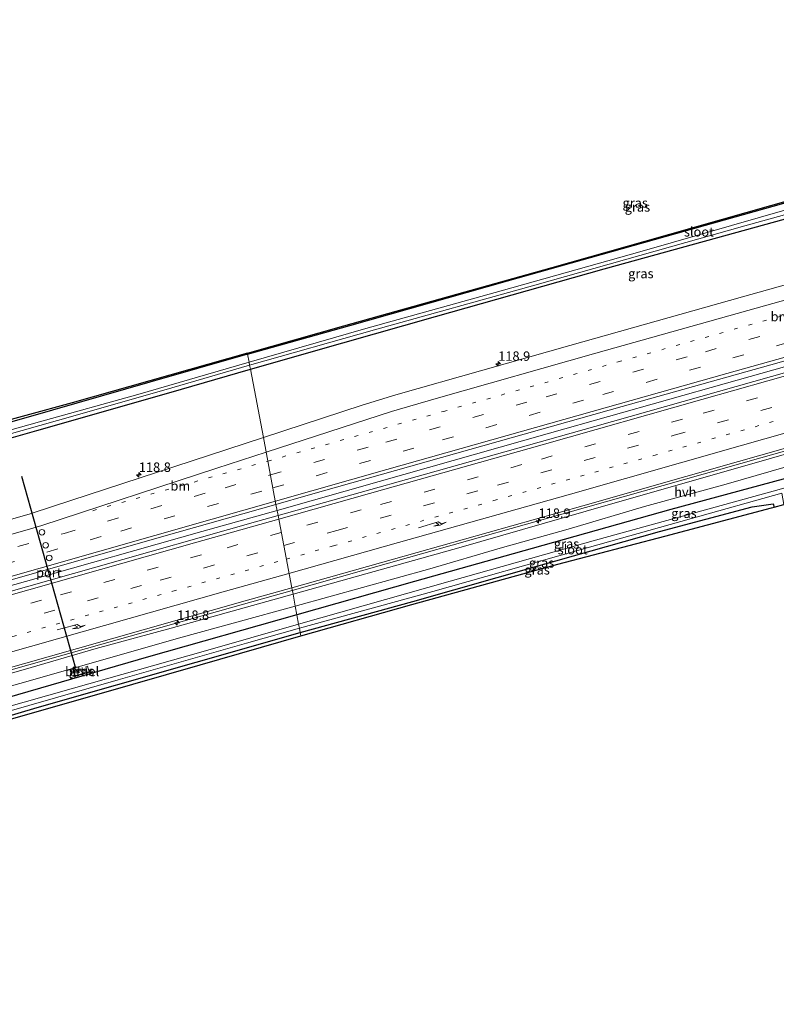
# Model space of a CAD drawing. Units: metres. Extents: x 219992 to 227468, y 473327 to 475000.
# Drawn here: x 223237 to 223439, y 473625 to 473887 of the extents above; entities that cross this region are included whole.
import ezdxf
from ezdxf.enums import TextEntityAlignment as Align

# ---------------------------------------------------------------- set-up
doc = ezdxf.new("R2010")
doc.units = ezdxf.units.M
for name, pattern in [('IE-TERREINAFSCHEIDING', [10, 8, -2]), ('VW-1-3_STREEP', [4, 1, -3]), ('VW-3-9_STREEP', [12, 3, -9])]:
    doc.linetypes.add(name, pattern=pattern)
doc.layers.get('0').update_dxf_attribs({"lineweight": 25})
for name, color, linetype, lineweight in [('B-ME-AM-KILOMETR-S-B1', 7, 'Continuous', 18), ('B-ME-BV-GELEIDECONSTRUCTIE-GELEIDERAIL-L-B1', 213, 'BV-GELEIDERAIL', 18), ('B-ME-GW-INSTEEKWATERGANG-L-B1', 10, 'Continuous', 25), ('B-ME-IE-GRASLAND-GV-B6', 93, 'Continuous', 18), ('B-ME-IE-HULPGEOMETRIE-L-B1', 53, 'Continuous', 18), ('B-ME-IE-INRICHTINGSELEMENT-S-B1', 253, 'Continuous', 18), ('B-ME-IE-TERREINAFSCHEIDING-RASTERHEKWERK-L-B1', 8, 'IE-TERREINAFSCHEIDING', 18), ('B-ME-KG-KADASTRAAL-OPNAMEDTMGRENS-L-B1', 10, 'Continuous', 25), ('B-ME-OG-WATER-GV-B6', 153, 'Continuous', 18), ('B-ME-VH-VERH_SOORT-BITUMEN-GV-B6', 8, 'IE-TERREINAFSCHEIDING-NATUURLIJK-HOUTWAL', 18), ('B-ME-VH-VERH_SOORT-GV-B6', 8, 'Continuous', 18), ('B-ME-VH-VERH_SOORT-HALF_VERHARDING-GV-B6', 8, 'IE-TERREINAFSCHEIDING-NATUURLIJK-HOUTWAL', 18), ('B-ME-VW-DRIP-S-B1', 8, 'Continuous', 18), ('B-ME-VW-MARKERING-13STREEP-045-L-B1', 255, 'VW-1-3_STREEP', 18), ('B-ME-VW-MARKERING-39STREEP-015-L-B1', 255, 'VW-3-9_STREEP', 18), ('B-ME-VW-MARKERING-PIJLRE750-S-B1', 7, 'Continuous', 18), ('B-ME-VW-MARKERING-STREEP-015-L-B1', 7, 'Continuous', 18), ('B-ME-VW-PORTAAL-L-B1', 10, 'Continuous', 25)]:
    doc.layers.add(name, color=color, linetype=linetype, lineweight=lineweight)
doc.styles.add('NLCS-ISO', font='NLCS-ISO.TTF')
doc.linetypes.add('BV-GELEIDERAIL', pattern='A,10,-3,[108,NLCS.SHX,S=1,R=0,X=0,Y=0],-3', length=16)
doc.linetypes.add('IE-TERREINAFSCHEIDING-NATUURLIJK-HOUTWAL', pattern='A,7,-1.5,[67,NLCS.SHX,S=0.75,R=45,X=0,Y=0],-1.5,7,-1.5,[70,NLCS.SHX,S=0.75,R=0,X=0,Y=0],-1.5', length=20)

# ---------------------------------------------------------------- blocks, each defined once
blk = doc.blocks.new('kast')
blk.add_line((-0.75, -0.75), (0.75, 0.75))
blk.add_lwpolyline([(-0.75, 0.75), (0.75, 0.75), (0.75, -0.75), (-0.75, -0.75)], close=True)
blk = doc.blocks.new('dtb')
blk.add_circle((0, 0), 0.75)
blk = doc.blocks.new('hecto')
for p, q in [((0, 0.625), (-0.625, 0)), ((0, -0.625), (0, 0.625)), ((-0.625, 0), (0.625, 0)), ((0.625, 0), (0, -0.625))]:
    blk.add_line(p, q)
blk = doc.blocks.new('pijlr')
for p, q in [((0, 0, 0.1), (5.45, 0, 0.1)), ((5.45, -0.75, 0.1), (4.7, 0, 0.1)), ((6.2, -0.75, 0.1), (5.45, 0, 0.1)), ((4, -0.75, 0.1), (5.45, -0.75, 0.1)), ((5.7, -1.05, 0.1), (4, -0.75, 0.1)), ((7.5, -0.75, 0.1), (5.7, -1.05, 0.1)), ((7.5, -0.75, 0.1), (6.2, -0.75, 0.1))]:
    blk.add_line(p, q)

msp = doc.modelspace()

# ---------------------------------------------------------------- linework, layer by layer
at = {"layer": 'B-ME-BV-GELEIDECONSTRUCTIE-GELEIDERAIL-L-B1'}
for points in [[(223305.65, 473756.32, 12.46), (223332.78, 473764.01, 12.48), (223378.15, 473776.87, 12.53), (223425.28, 473790.2, 12.53), (223472.16, 473803.39, 12.47)], [(223309.68, 473735, 12), (223340.65, 473743.73, 12.02), (223387.78, 473757.05, 12.02), (223434.39, 473770.25, 12), (223476.88, 473782.28, 11.89)], [(222954.36, 473657.36, 12.58), (222993.55, 473668.57, 12.35), (223006.44, 473672.07, 12.37), (223052.14, 473684.8, 12.42), (223098.96, 473697.97, 12.43), (223144.91, 473710.95, 12.46), (223191.67, 473724.15, 12.45), (223238.72, 473737.39, 12.4), (223285.66, 473750.66, 12.44), (223305.65, 473756.32, 12.46)], [(222959.43, 473636.79, 11.95), (222966.42, 473638.66, 11.94), (223013.25, 473651.49, 11.95), (223060, 473664.51, 11.93), (223106.7, 473677.57, 11.94), (223153.8, 473690.9, 11.96), (223200.45, 473704.12, 11.96), (223247.35, 473717.4, 11.98), (223293.87, 473730.55, 12), (223309.68, 473735, 12)]]:
    msp.add_polyline3d(points, dxfattribs=at)
at = {"layer": 'B-ME-GW-INSTEEKWATERGANG-L-B1'}
for points in [[(223297.8, 473797.88, 10.33), (223325.03, 473805.5, 10.47), (223367, 473817.36, 10.51), (223408.96, 473829.23, 10.54), (223440.49, 473838.1, 10.62), (223463.5, 473844.58, 10.54), (223470.27, 473846.64, 10.6), (223472.47, 473848.16, 10.6), (223478.46, 473852.81, 10.6), (223486.24, 473859.49, 10.53), (223495.35, 473868.48, 10.48), (223504.2, 473878.31, 10.43)], [(223298.55, 473793.89, 10.33), (223323.16, 473800.9, 10.41), (223347.78, 473807.92, 10.49), (223392.75, 473820.56, 10.43), (223419.44, 473827.92, 10.45), (223446.14, 473835.28, 10.47), (223470.76, 473842.03, 10.68), (223474.09, 473842.19, 10.65), (223488.93, 473840.86, 10.82), (223494.14, 473841.11, 10.91), (223498.96, 473841.83, 10.92), (223502.04, 473842.45, 10.92), (223506.6, 473843.63, 10.92)], [(223297.8, 473797.88, 10.33), (223271.82, 473790.42, 10.37), (223245.85, 473782.96, 10.4), (223201.8, 473770.37, 10.32), (223171.53, 473761.99, 10.38), (223141.26, 473753.61, 10.44), (223112.85, 473745.56, 10.47), (223084.45, 473737.51, 10.5), (223055.11, 473729.51, 10.68), (223025.77, 473721.52, 10.86), (223023.72, 473720.61, 10.86), (223020.77, 473718.23, 10.89), (223015.27, 473711.52, 10.93), (223013.63, 473709.23, 10.91), (223011.36, 473707.23, 10.84), (223008.33, 473705.68, 10.73), (222972.54, 473692.67, 10.75), (222960.68, 473688.87, 10.53), (222947.53, 473685.11, 10.52)], [(222948.73, 473680.22, 10.75), (222965.1, 473684.97, 10.67), (222984.89, 473692.06, 10.72), (223002.28, 473698.58, 10.76), (223011.79, 473701.88, 10.76), (223013.87, 473702.83, 10.78), (223016.42, 473705.04, 10.86), (223019.77, 473708.91, 10.79), (223022.46, 473712.34, 10.76), (223024.79, 473714.99, 10.76), (223027.65, 473716.57, 10.72), (223031.68, 473717.93, 10.69), (223048.14, 473722.96, 10.56), (223083.03, 473732.97, 10.54), (223119.21, 473743.45, 10.4), (223157.57, 473753.92, 10.48), (223184.49, 473761.24, 10.49), (223207.49, 473767.79, 10.4), (223241.74, 473777.6, 10.38), (223276.84, 473787.61, 10.3), (223298.55, 473793.89, 10.33)], [(223453.71, 473768.82, 10.83), (223453.22, 473768.66, 10.88), (223450.52, 473767.15, 10.95), (223443.64, 473765.46, 10.95), (223410.41, 473756.5, 10.96), (223373.58, 473746.13, 10.89), (223342.24, 473737.34, 10.85), (223310.9, 473728.55, 10.82)], [(223311.8, 473723.79, 10.13), (223341.76, 473732.04, 10.13), (223375.18, 473741.56, 10.13), (223407.4, 473750.66, 10.15), (223432.09, 473757.23, 10.61), (223437.66, 473758.09, 10.75), (223437.91, 473757.14, 10.76)], [(223310.9, 473728.55, 10.82), (223271.44, 473717.32, 10.91), (223233.8, 473706.46, 10.93), (223198.98, 473696.88, 10.96), (223164.98, 473687.24, 10.95), (223138.67, 473679.6, 10.82), (223104.1, 473670.13, 10.82), (223072.1, 473660.92, 10.79), (223036.09, 473650.36, 10.76), (223007.74, 473642.57, 10.75), (222982.28, 473635.63, 10.74), (222961.18, 473629.65, 10.59)], [(223044.96, 473647.45, 10.6), (223061.75, 473652.68, 10.48), (223101.91, 473664.08, 10.29), (223132.46, 473672.86, 10.32), (223168.34, 473683, 10.39), (223191.59, 473689.55, 10.39), (223215.82, 473696.1, 10.34), (223241.8, 473703.81, 10.27), (223284.07, 473715.91, 10.22), (223311.8, 473723.79, 10.13)]]:
    msp.add_polyline3d(points, dxfattribs=at)
at = {"layer": 'B-ME-IE-GRASLAND-GV-B6'}
for points in [[(223297.74, 473798.16, 10.3), (223323.38, 473805.38, 10.41), (223349.02, 473812.61, 10.51), (223378.84, 473820.98, 10.5), (223403.66, 473827.94, 10.49), (223437.08, 473837.45, 10.52), (223470.5, 473846.95, 10.55), (223487.26, 473860.84, 10.56), (223501.12, 473875.16, 10.42), (223503.87, 473878.38, 10.36), (223504.2, 473878.31, 10.43), (223495.35, 473868.48, 10.48), (223486.24, 473859.49, 10.53), (223478.46, 473852.81, 10.6), (223472.47, 473848.16, 10.6), (223470.27, 473846.64, 10.6), (223463.5, 473844.58, 10.54), (223440.49, 473838.1, 10.62), (223408.96, 473829.23, 10.54), (223367, 473817.36, 10.51), (223325.03, 473805.5, 10.47), (223297.8, 473797.88, 10.33), (223297.74, 473798.16, 10.3)], [(223298.34, 473794.99, 9.42), (223331.6, 473804.34, 9.42), (223374.21, 473816.23, 9.42), (223402.16, 473824.13, 9.42), (223430.11, 473832.03, 9.42), (223470.74, 473843.26, 9.42)], [(223298.19, 473795.79, 9.42), (223297.8, 473797.88, 10.33), (223325.03, 473805.5, 10.47), (223367, 473817.36, 10.51), (223408.96, 473829.23, 10.54), (223440.49, 473838.1, 10.62)], [(223442.63, 473836.7, 9.42), (223402.18, 473825.14, 9.42), (223365.25, 473814.7, 9.42), (223329.26, 473804.75, 9.42), (223298.19, 473795.79, 9.42)], [(223446.14, 473835.28, 10.47), (223419.44, 473827.92, 10.45), (223392.75, 473820.56, 10.43), (223347.78, 473807.92, 10.49), (223323.16, 473800.9, 10.41), (223298.55, 473793.89, 10.33), (223298.34, 473794.99, 9.42)], [(223473.49, 473825.48, 11.31), (223429.55, 473813.12, 11.35), (223383.59, 473800.17, 11.35), (223337.22, 473787.05, 11.31), (223328.33, 473784.28, 11.32), (223302, 473775.67, 11.36), (223298.55, 473793.89, 10.33), (223323.16, 473800.9, 10.41), (223347.78, 473807.92, 10.49), (223392.75, 473820.56, 10.43), (223419.44, 473827.92, 10.45), (223446.14, 473835.28, 10.47)], [(223480.53, 473804.18, 11.67), (223437.24, 473791.96, 11.84), (223390.21, 473778.59, 11.82), (223345.11, 473765.91, 11.79), (223305.92, 473754.92, 11.78), (223305.36, 473757.9, 11.79), (223313.89, 473760.32, 11.8), (223356.94, 473772.47, 11.81), (223397.48, 473783.93, 11.84), (223444.31, 473797.11, 11.83)], [(223023.72, 473720.61, 10.86), (223022.9, 473721.53, 10.93), (223054.01, 473730.14, 10.83), (223085.13, 473738.75, 10.73), (223123.18, 473749.49, 10.51), (223154.36, 473758.26, 10.37), (223201.67, 473771.56, 10.35), (223226.38, 473778.22, 10.33), (223251.1, 473784.89, 10.32), (223297.74, 473798.16, 10.3), (223297.8, 473797.88, 10.33), (223271.82, 473790.42, 10.37), (223245.85, 473782.96, 10.4), (223201.8, 473770.37, 10.32), (223171.53, 473761.99, 10.38), (223141.26, 473753.61, 10.44), (223112.85, 473745.56, 10.47), (223084.45, 473737.51, 10.5), (223055.11, 473729.51, 10.68), (223025.77, 473721.52, 10.86), (223023.72, 473720.61, 10.86)], [(223201.8, 473770.37, 10.32), (223245.85, 473782.96, 10.4), (223271.82, 473790.42, 10.37), (223297.8, 473797.88, 10.33), (223298.19, 473795.79, 9.42), (223268.57, 473787.19, 9.42), (223242.38, 473779.84, 9.42), (223216.19, 473772.49, 9.42)], [(223218.86, 473772.2, 9.42), (223247.18, 473780.23, 9.42), (223275.49, 473788.27, 9.42), (223298.34, 473794.99, 9.42), (223298.55, 473793.89, 10.33), (223276.84, 473787.61, 10.3), (223241.74, 473777.6, 10.38), (223207.49, 473767.79, 10.4)], [(223207.49, 473767.79, 10.4), (223241.74, 473777.6, 10.38), (223276.84, 473787.61, 10.3), (223298.55, 473793.89, 10.33), (223302, 473775.67, 11.36), (223287.68, 473770.99, 11.38), (223246.11, 473757.39, 11.38), (223239.94, 473755.4, 11.38), (223195.49, 473742.71, 11.38)], [(223453.59, 473774.94, 11.22), (223437.2, 473770.23, 11.09), (223409.67, 473762.3, 11.12), (223393.12, 473757.62, 11.1), (223354.66, 473746.5, 11.06), (223309.9, 473733.97, 11.08), (223309.55, 473735.71, 11.28), (223342.9, 473745.11, 11.3), (223387, 473757.51, 11.3), (223428.49, 473769.28, 11.28), (223475.42, 473782.65, 11.22)], [(223443.64, 473765.46, 10.95), (223410.41, 473756.5, 10.96), (223373.58, 473746.13, 10.89), (223342.24, 473737.34, 10.85), (223310.9, 473728.55, 10.82), (223310.48, 473730.8, 10.95), (223346.34, 473740.79, 10.98), (223365.01, 473746.23, 10.95), (223383.1, 473751.28, 10.99), (223403.42, 473757.3, 10.99), (223425.2, 473763.29, 10.98), (223457.74, 473772.73, 11.05)], [(223454.47, 473766.38, 9.28), (223451.23, 473765.26, 9.28), (223437.68, 473761.38, 9.28), (223390.44, 473748.35, 9.28), (223351.71, 473737.48, 9.28), (223311.38, 473726.01, 9.28), (223310.9, 473728.55, 10.82), (223342.24, 473737.34, 10.85), (223373.58, 473746.13, 10.89), (223410.41, 473756.5, 10.96), (223443.64, 473765.46, 10.95), (223450.52, 473767.15, 10.95), (223453.22, 473768.66, 10.88), (223453.71, 473768.82, 10.83), (223454.47, 473766.38, 9.28)], [(223311.58, 473724.97, 9.28), (223347.08, 473734.71, 9.28), (223385.35, 473745.57, 9.28), (223415.92, 473754.17, 9.28), (223440, 473760.9, 9.28), (223440.52, 473757.89, 9.28), (223437.91, 473757.14, 10.76), (223437.66, 473758.09, 10.75), (223432.09, 473757.23, 10.61), (223407.4, 473750.66, 10.15), (223375.18, 473741.56, 10.13), (223341.76, 473732.04, 10.13), (223311.8, 473723.79, 10.13), (223311.58, 473724.97, 9.28)], [(223305.36, 473757.9, 11.79), (223305.92, 473754.92, 11.78), (223299.89, 473753.23, 11.77), (223257.45, 473741.2, 11.75), (223214.48, 473729.06, 11.74), (223169.51, 473716.3, 11.75), (223127.43, 473704.39, 11.75), (223091.15, 473694.15, 11.71), (223044.59, 473681.14, 11.73), (223000.98, 473669.04, 11.72), (222975.06, 473661.87, 11.8), (222954.61, 473656.33, 11.8), (222953.91, 473659.19, 11.73), (222994.95, 473670.34, 11.71), (223035.2, 473681.5, 11.75), (223076.38, 473692.99, 11.78), (223099.34, 473699.46, 11.77), (223145.69, 473712.55, 11.79), (223186.88, 473724.21, 11.8), (223231.42, 473736.88, 11.75), (223274.87, 473749.25, 11.77), (223305.36, 473757.9, 11.79)], [(223311.97, 473722.88, 10.26), (223311.8, 473723.79, 10.13), (223341.76, 473732.04, 10.13), (223375.18, 473741.56, 10.13), (223407.4, 473750.66, 10.15), (223432.09, 473757.23, 10.61), (223437.66, 473758.09, 10.75), (223437.91, 473757.14, 10.76), (223437.24, 473756.95, 10.89), (223408.82, 473749.45, 10.6), (223380.4, 473741.96, 10.3), (223341.53, 473731.25, 10.25), (223311.97, 473722.88, 10.26)], [(223210.52, 473707.7, 11.24), (223252.51, 473719.59, 11.27), (223297.12, 473732.2, 11.27), (223309.55, 473735.71, 11.28), (223309.9, 473733.97, 11.08), (223277.44, 473724.97, 11.12), (223257.46, 473719.54, 11.1), (223238.08, 473713.84, 10.99), (223220.45, 473708.9, 11.08)], [(223223.49, 473706.44, 10.98), (223240.04, 473711.02, 11.02), (223279.37, 473722.33, 10.98), (223310.48, 473730.8, 10.95), (223310.9, 473728.55, 10.82), (223271.44, 473717.32, 10.91), (223233.8, 473706.46, 10.93)], [(223233.8, 473706.46, 10.93), (223271.44, 473717.32, 10.91), (223310.9, 473728.55, 10.82), (223311.38, 473726.01, 9.28)], [(223311.97, 473722.88, 10.26), (223285.14, 473715.19, 10.33), (223258.3, 473707.49, 10.41), (223210.69, 473693.9, 10.43), (223182.4, 473686.01, 10.43), (223144.51, 473675.65, 10.42), (223110.62, 473666.14, 10.4), (223078.23, 473656.85, 10.33), (223046.7, 473647.59, 10.6), (223044.96, 473647.45, 10.6), (223061.75, 473652.68, 10.48), (223101.91, 473664.08, 10.29), (223132.46, 473672.86, 10.32), (223168.34, 473683, 10.39), (223191.59, 473689.55, 10.39), (223215.82, 473696.1, 10.34), (223241.8, 473703.81, 10.27), (223284.07, 473715.91, 10.22), (223311.8, 473723.79, 10.13), (223311.97, 473722.88, 10.26)], [(223311.58, 473724.97, 9.28), (223311.8, 473723.79, 10.13), (223284.07, 473715.91, 10.22), (223241.8, 473703.81, 10.27), (223215.82, 473696.1, 10.34)], [(223311.38, 473726.01, 9.28), (223285.94, 473718.78, 9.28), (223251.5, 473709.04, 9.28), (223218.55, 473699.64, 9.28)], [(223223.43, 473699.79, 9.28), (223263.34, 473711.23, 9.28), (223297.49, 473720.94, 9.28), (223311.58, 473724.97, 9.28)], [(223255.64, 473713.34, 11.12), (223255.21, 473714.83, 11.03), (223254.76, 473714.7, 11.03), (223255.01, 473713.75, 11.05), (223253.53, 473713.39, 11.01), (223253.42, 473713.8, 11.04), (223251.56, 473713.24, 11.05), (223251.77, 473712.3, 11.02), (223255.64, 473713.34, 11.12)]]:
    msp.add_polyline3d(points, dxfattribs=at)
at = {"layer": 'B-ME-IE-HULPGEOMETRIE-L-B1'}
msp.add_polyline3d([(223311.97, 473722.88, 10.26), (223311.8, 473723.79, 10.13), (223311.58, 473724.97, 9.28), (223311.38, 473726.01, 9.28), (223310.9, 473728.55, 10.82), (223310.48, 473730.8, 10.95), (223309.9, 473733.97, 11.08), (223309.55, 473735.71, 11.28), (223305.92, 473754.92, 11.78), (223305.36, 473757.9, 11.79), (223302, 473775.67, 11.36), (223298.55, 473793.89, 10.33), (223298.34, 473794.99, 9.42), (223298.19, 473795.79, 9.42), (223297.8, 473797.88, 10.33), (223297.74, 473798.16, 10.3)], dxfattribs=at)
at = {"layer": 'B-ME-IE-TERREINAFSCHEIDING-RASTERHEKWERK-L-B1'}
for p, q in [((223256.79, 473713.55, 11.03), (223253.88, 473712.71, 11.03)), ((223253.61, 473712.65, 11.04), (223250.79, 473711.85, 11.02))]:
    msp.add_line(p, q, dxfattribs=at)
at = {"layer": 'B-ME-KG-KADASTRAAL-OPNAMEDTMGRENS-L-B1'}
for points in [[(223297.74, 473798.16, 10.3), (223323.38, 473805.38, 10.41), (223349.02, 473812.61, 10.51), (223378.84, 473820.98, 10.5), (223403.66, 473827.94, 10.49), (223437.08, 473837.45, 10.52), (223470.5, 473846.95, 10.55), (223487.26, 473860.84, 10.56), (223501.12, 473875.16, 10.42), (223503.87, 473878.38, 10.36), (223504.2, 473878.31, 10.43), (223505.32, 473878.07, 9.42), (223506.81, 473877.75, 9.42), (223508.47, 473877.4, 10.66), (223512.56, 473876.52, 10.93), (223526.42, 473873.72, 17.24), (223527.13, 473873.57, 17.18), (223535.19, 473869.41, 17.19), (223535.6, 473869.17, 17.19), (223549.4, 473861.37, 11.02)], [(223297.74, 473798.16, 10.3), (223251.1, 473784.89, 10.32), (223226.38, 473778.22, 10.33), (223201.67, 473771.56, 10.35), (223154.36, 473758.26, 10.37), (223123.18, 473749.49, 10.51), (223085.13, 473738.75, 10.73), (223054.01, 473730.14, 10.83), (223022.9, 473721.53, 10.93), (222996.26, 473714.81, 10.93), (222969.62, 473708.09, 10.93), (222943.94, 473699.66, 10.75)], [(223311.97, 473722.88, 10.26), (223341.53, 473731.25, 10.25), (223380.4, 473741.96, 10.3), (223408.82, 473749.45, 10.6), (223437.24, 473756.95, 10.89), (223437.91, 473757.14, 10.76), (223440.52, 473757.89, 9.28)], [(222962.36, 473624.87, 10.52), (223006.68, 473637.1, 10.68), (223042.98, 473646.82, 10.72), (223044.96, 473647.45, 10.6), (223046.7, 473647.59, 10.6), (223078.23, 473656.85, 10.33), (223110.62, 473666.14, 10.4), (223144.51, 473675.65, 10.42), (223182.4, 473686.01, 10.43), (223210.69, 473693.9, 10.43), (223258.3, 473707.49, 10.41), (223285.14, 473715.19, 10.33), (223311.97, 473722.88, 10.26)]]:
    msp.add_polyline3d(points, dxfattribs=at)
at = {"layer": 'B-ME-OG-WATER-GV-B6'}
for points in [[(223470.74, 473843.26, 9.42), (223430.11, 473832.03, 9.42), (223402.16, 473824.13, 9.42), (223374.21, 473816.23, 9.42), (223331.6, 473804.34, 9.42), (223298.34, 473794.99, 9.42)], [(223298.34, 473794.99, 9.42), (223298.19, 473795.79, 9.42), (223329.26, 473804.75, 9.42), (223365.25, 473814.7, 9.42), (223402.18, 473825.14, 9.42), (223442.63, 473836.7, 9.42)], [(223216.19, 473772.49, 9.42), (223242.38, 473779.84, 9.42), (223268.57, 473787.19, 9.42), (223298.19, 473795.79, 9.42), (223298.34, 473794.99, 9.42), (223275.49, 473788.27, 9.42), (223247.18, 473780.23, 9.42), (223218.86, 473772.2, 9.42)], [(223311.58, 473724.97, 9.28), (223311.38, 473726.01, 9.28), (223351.71, 473737.48, 9.28), (223390.44, 473748.35, 9.28), (223437.68, 473761.38, 9.28), (223451.23, 473765.26, 9.28), (223454.47, 473766.38, 9.28), (223454.88, 473765.05, 9.28), (223448.52, 473763.6, 9.28), (223441.09, 473761.2, 9.28), (223441.54, 473758.15, 9.28), (223440.52, 473757.89, 9.28), (223440, 473760.9, 9.28), (223415.92, 473754.17, 9.28), (223385.35, 473745.57, 9.28), (223347.08, 473734.71, 9.28), (223311.58, 473724.97, 9.28)], [(223218.55, 473699.64, 9.28), (223251.5, 473709.04, 9.28), (223285.94, 473718.78, 9.28), (223311.38, 473726.01, 9.28), (223311.58, 473724.97, 9.28)], [(223311.58, 473724.97, 9.28), (223297.49, 473720.94, 9.28), (223263.34, 473711.23, 9.28), (223223.43, 473699.79, 9.28)]]:
    msp.add_polyline3d(points, dxfattribs=at)
at = {"layer": 'B-ME-VH-VERH_SOORT-BITUMEN-GV-B6'}
for points in [[(223522.73, 473819, 11.75), (223515.09, 473816.77, 11.75), (223514.91, 473817.11, 11.81), (223490.35, 473810.22, 11.82), (223490.38, 473809.95, 11.74), (223444.31, 473797.11, 11.83), (223397.48, 473783.93, 11.84), (223356.94, 473772.47, 11.81), (223313.89, 473760.32, 11.8), (223305.36, 473757.9, 11.79), (223302, 473775.67, 11.36), (223328.33, 473784.28, 11.32), (223337.22, 473787.05, 11.31), (223383.59, 473800.17, 11.35), (223429.55, 473813.12, 11.35), (223473.49, 473825.48, 11.31), (223499.37, 473832.71, 11.26), (223529.38, 473841.45, 11.24), (223531.17, 473841.76, 11.25), (223540.68, 473844.36, 11.27)], [(223541.37, 473801.32, 11.26), (223500.44, 473789.69, 11.19), (223477.41, 473783.21, 11.22), (223475.42, 473782.65, 11.22), (223428.49, 473769.28, 11.28), (223387, 473757.51, 11.3), (223342.9, 473745.11, 11.3), (223309.55, 473735.71, 11.28), (223305.92, 473754.92, 11.78), (223345.11, 473765.91, 11.79), (223390.21, 473778.59, 11.82), (223437.24, 473791.96, 11.84), (223480.53, 473804.18, 11.67), (223491.33, 473807.36, 11.66), (223491.46, 473807.09, 11.74), (223515.75, 473814, 11.74), (223515.79, 473814.33, 11.66), (223516.71, 473814.5, 11.67), (223553.2, 473824.73, 11.82)], [(222950.23, 473674.13, 11.33), (222986.91, 473684.12, 11.32), (223029.28, 473695.87, 11.35), (223067.24, 473706.5, 11.37), (223111.39, 473718.93, 11.39), (223149.07, 473729.56, 11.39), (223195.49, 473742.71, 11.38), (223239.94, 473755.4, 11.38), (223246.11, 473757.39, 11.38), (223287.68, 473770.99, 11.38), (223302, 473775.67, 11.36), (223305.36, 473757.9, 11.79), (223274.87, 473749.25, 11.77), (223231.42, 473736.88, 11.75), (223186.88, 473724.21, 11.8), (223145.69, 473712.55, 11.79), (223099.34, 473699.46, 11.77), (223076.38, 473692.99, 11.78), (223035.2, 473681.5, 11.75), (222994.95, 473670.34, 11.71), (222953.91, 473659.19, 11.73), (222950.23, 473674.13, 11.33)], [(222959.25, 473637.48, 11.26), (222954.61, 473656.33, 11.8), (222975.06, 473661.87, 11.8), (223000.98, 473669.04, 11.72), (223044.59, 473681.14, 11.73), (223091.15, 473694.15, 11.71), (223127.43, 473704.39, 11.75), (223169.51, 473716.3, 11.75), (223214.48, 473729.06, 11.74), (223257.45, 473741.2, 11.75), (223299.89, 473753.23, 11.77), (223305.92, 473754.92, 11.78), (223309.55, 473735.71, 11.28), (223297.12, 473732.2, 11.27), (223252.51, 473719.59, 11.27), (223210.52, 473707.7, 11.24), (223167.57, 473695.54, 11.25), (223127.11, 473684.07, 11.25), (223089.1, 473673.36, 11.22), (223048.77, 473662.11, 11.24), (223004.65, 473649.86, 11.25), (222959.25, 473637.48, 11.26)]]:
    msp.add_polyline3d(points, dxfattribs=at)
at = {"layer": 'B-ME-VH-VERH_SOORT-GV-B6'}
msp.add_polyline3d([(223255.64, 473713.34, 11.12), (223251.77, 473712.3, 11.02), (223251.56, 473713.24, 11.05), (223253.42, 473713.8, 11.04), (223253.53, 473713.39, 11.01), (223255.01, 473713.75, 11.05), (223254.76, 473714.7, 11.03), (223255.21, 473714.83, 11.03), (223255.64, 473713.34, 11.12)], dxfattribs=at)
at = {"layer": 'B-ME-VH-VERH_SOORT-HALF_VERHARDING-GV-B6'}
for points in [[(223457.74, 473772.73, 11.05), (223425.2, 473763.29, 10.98), (223403.42, 473757.3, 10.99), (223383.1, 473751.28, 10.99), (223365.01, 473746.23, 10.95), (223346.34, 473740.79, 10.98), (223310.48, 473730.8, 10.95), (223309.9, 473733.97, 11.08), (223354.66, 473746.5, 11.06), (223393.12, 473757.62, 11.1), (223409.67, 473762.3, 11.12), (223437.2, 473770.23, 11.09), (223453.59, 473774.94, 11.22)], [(223220.45, 473708.9, 11.08), (223238.08, 473713.84, 10.99), (223257.46, 473719.54, 11.1), (223277.44, 473724.97, 11.12), (223309.9, 473733.97, 11.08), (223310.48, 473730.8, 10.95), (223279.37, 473722.33, 10.98), (223240.04, 473711.02, 11.02), (223223.49, 473706.44, 10.98)]]:
    msp.add_polyline3d(points, dxfattribs=at)
at = {"layer": 'B-ME-VW-MARKERING-13STREEP-045-L-B1'}
msp.add_line((223256.61, 473756.23, 11.55), (223303.18, 473769.42, 11.59), dxfattribs=at)
for points in [[(223303.18, 473769.42, 11.59), (223349.93, 473782.65, 11.61), (223396.46, 473795.83, 11.63), (223443.25, 473808.98, 11.62), (223467.74, 473815.8, 11.59), (223514.45, 473828.86, 11.52), (223557, 473840.9, 11.58), (223576.09, 473846.32, 11.66)], [(223308.11, 473743.33, 11.56), (223320.69, 473746.88, 11.57), (223363.32, 473758.9, 11.58), (223405.96, 473770.95, 11.58), (223448.54, 473783.01, 11.56), (223495.53, 473796.33, 11.45), (223537.95, 473808.28, 11.51), (223580.39, 473820.25, 11.68), (223628.04, 473833.71, 11.68)], [(222957.39, 473645.04, 11.54), (222970.57, 473648.56, 11.52), (223013.05, 473660.25, 11.53), (223060.25, 473673.4, 11.51), (223107.36, 473686.59, 11.52), (223150.09, 473698.68, 11.53), (223192.52, 473710.66, 11.54), (223235.31, 473722.76, 11.53), (223277.93, 473734.82, 11.55), (223308.11, 473743.33, 11.56)]]:
    msp.add_polyline3d(points, dxfattribs=at)
at = {"layer": 'B-ME-VW-MARKERING-39STREEP-015-L-B1'}
for points in [[(223303.87, 473765.76, 11.68), (223334.63, 473774.46, 11.68), (223377.23, 473786.53, 11.71), (223419.67, 473798.54, 11.73), (223462.33, 473810.47, 11.7), (223505.01, 473822.36, 11.62), (223547.47, 473834.33, 11.66), (223594.36, 473847.62, 11.78), (223641.33, 473860.9, 11.78), (223663.33, 473867.12, 11.79), (223684.17, 473873.01, 11.8), (223695.36, 473876.17, 11.81)], [(223304.53, 473762.27, 11.77), (223349.69, 473775.05, 11.78), (223392.34, 473787.12, 11.79), (223439.44, 473800.39, 11.79), (223482.35, 473812.34, 11.74), (223525.04, 473824.34, 11.71), (223568.06, 473836.54, 11.8), (223610.75, 473848.63, 11.86), (223657.59, 473861.87, 11.87), (223663.96, 473863.67, 11.88), (223696.74, 473872.94, 11.91)], [(223718.78, 473866.85, 11.88), (223678.59, 473855.49, 11.88), (223666.09, 473851.95, 11.87), (223635.42, 473843.28, 11.84), (223593.08, 473831.28, 11.84), (223546.12, 473818.06, 11.71), (223499.32, 473804.87, 11.62), (223456.61, 473792.79, 11.7), (223413.53, 473780.6, 11.75), (223370.75, 473768.48, 11.74), (223328.04, 473756.44, 11.75), (223306.76, 473750.45, 11.75)], [(223307.42, 473746.98, 11.66), (223321.54, 473750.97, 11.67), (223364.32, 473763.03, 11.67), (223411.35, 473776.34, 11.66), (223458.04, 473789.55, 11.62), (223505, 473802.83, 11.55), (223547.74, 473814.88, 11.65), (223590.1, 473826.81, 11.78), (223632.51, 473838.81, 11.75), (223666.72, 473848.48, 11.79), (223674.95, 473850.81, 11.8), (223717.4, 473862.82, 11.8), (223718.32, 473863.08, 11.8)], [(222952, 473666.95, 11.59), (222979.96, 473674.53, 11.58), (223022.69, 473686.32, 11.61), (223065.23, 473698.21, 11.63), (223107.94, 473710.25, 11.65), (223155.08, 473723.51, 11.65), (223202.06, 473736.8, 11.64), (223248.98, 473750.19, 11.64), (223291.79, 473762.35, 11.68), (223303.87, 473765.76, 11.68)], [(222952.85, 473663.49, 11.68), (222990.68, 473673.78, 11.68), (223037.81, 473686.83, 11.72), (223084.9, 473700.04, 11.74), (223127.38, 473712.02, 11.76), (223174.45, 473725.3, 11.76), (223221.32, 473738.63, 11.72), (223264.04, 473750.81, 11.74), (223304.53, 473762.27, 11.77)], [(223306.76, 473750.45, 11.75), (223285.53, 473744.47, 11.74), (223242.95, 473732.41, 11.73), (223200.06, 473720.29, 11.7), (223157.33, 473708.21, 11.7), (223114.84, 473696.19, 11.71), (223072.16, 473684.2, 11.68), (223025.35, 473671.15, 11.69), (222982.37, 473659.27, 11.69), (222955.67, 473652.05, 11.69)], [(222956.5, 473648.66, 11.62), (222971.76, 473652.75, 11.61), (223014.42, 473664.49, 11.62), (223057.3, 473676.42, 11.6), (223099.72, 473688.29, 11.6), (223142.39, 473700.35, 11.62), (223185.01, 473712.38, 11.63), (223232.07, 473725.69, 11.62), (223274.54, 473737.72, 11.65), (223307.42, 473746.98, 11.66)]]:
    msp.add_polyline3d(points, dxfattribs=at)
at = {"layer": 'B-ME-VW-MARKERING-STREEP-015-L-B1'}
for points in [[(223302.73, 473771.78, 11.54), (223336.1, 473782.62, 11.52), (223348, 473786.08, 11.53), (223390.53, 473798.11, 11.53), (223433.13, 473810.13, 11.52), (223475.7, 473821.98, 11.48), (223522.82, 473835.19, 11.44), (223565.38, 473847.23, 11.54), (223577.51, 473850.72, 11.58), (223624.21, 473865.46, 11.54), (223661.49, 473877.25, 11.52), (223678.62, 473882.76, 11.52), (223688.55, 473886.09, 11.53), (223690.8, 473886.89, 11.53)], [(223306.1, 473753.98, 11.84), (223330.26, 473760.78, 11.85), (223376.18, 473773.74, 11.85), (223418.69, 473785.78, 11.84), (223462.6, 473798.21, 11.77), (223502.24, 473809.45, 11.72), (223523.88, 473815.5, 11.75), (223567.55, 473827.8, 11.91), (223610.09, 473839.83, 11.94), (223656.21, 473852.89, 11.96), (223665.44, 473855.5, 11.96), (223700.5, 473865.42, 11.96), (223719.25, 473870.72, 11.97)], [(223305.19, 473758.76, 11.86), (223334.88, 473767.15, 11.87), (223378.53, 473779.52, 11.89), (223425.39, 473792.76, 11.9), (223470.34, 473805.36, 11.86), (223514.8, 473817.76, 11.79), (223548.68, 473827.33, 11.83), (223594.33, 473840.25, 11.96), (223640.76, 473853.38, 11.96), (223664.6, 473860.13, 11.98), (223686.32, 473866.27, 11.99), (223698.16, 473869.61, 12)], [(223308.82, 473739.55, 11.47), (223337.93, 473747.75, 11.48), (223383.1, 473760.49, 11.48), (223428.93, 473773.45, 11.46), (223475.52, 473786.66, 11.36), (223519.44, 473799.07, 11.35), (223565.36, 473812, 11.52), (223608.06, 473823.99, 11.58), (223622.48, 473827.84, 11.58), (223636.85, 473831.38, 11.55), (223656.01, 473835.81, 11.55), (223668.54, 473838.44, 11.53), (223706.98, 473846.5, 11.46), (223707.71, 473846.66, 11.47)], [(222951.14, 473670.42, 11.48), (222966.39, 473674.53, 11.48), (223013.58, 473687.47, 11.51), (223056.23, 473699.38, 11.54), (223103.29, 473712.63, 11.56), (223145.93, 473724.63, 11.57), (223193.03, 473737.94, 11.55), (223240.03, 473751.39, 11.55), (223243.01, 473752.27, 11.55), (223289.58, 473767.51, 11.55), (223302.73, 473771.78, 11.54)], [(222953.7, 473660.04, 11.78), (222981.98, 473667.72, 11.77), (223024.54, 473679.48, 11.8), (223071.55, 473692.61, 11.83), (223114.21, 473704.63, 11.85), (223156.84, 473716.63, 11.85), (223199.27, 473728.63, 11.83), (223242.57, 473740.96, 11.83), (223288.37, 473754, 11.86), (223305.19, 473758.76, 11.86)], [(222954.81, 473655.53, 11.81), (222974.49, 473660.83, 11.81), (223019.37, 473673.22, 11.79), (223065.03, 473685.94, 11.78), (223107.69, 473697.89, 11.79), (223154.53, 473711.12, 11.79), (223197.08, 473723.16, 11.79), (223239.56, 473735.18, 11.82), (223283.65, 473747.66, 11.84), (223306.1, 473753.98, 11.84)], [(222958.31, 473641.31, 11.44), (222978.79, 473646.82, 11.44), (223021.44, 473658.58, 11.43), (223065.25, 473670.78, 11.42), (223112.12, 473683.92, 11.44), (223158.32, 473697, 11.44), (223202.79, 473709.57, 11.43), (223247.2, 473722.14, 11.45), (223291.27, 473734.61, 11.46), (223308.82, 473739.55, 11.47)]]:
    msp.add_polyline3d(points, dxfattribs=at)
at = {"layer": 'B-ME-VW-PORTAAL-L-B1'}
msp.add_line((223252.1, 473714.2, 20.54), (223237.7, 473765.35, 20.53), dxfattribs=at)

# ---------------------------------------------------------------- block references
at = {"layer": 'B-ME-AM-KILOMETR-S-B1', "rotation": 90}
for p in [(223364.51, 473795.33, 11.36), (223268.85, 473765.77, 11.34), (223375.25, 473753.54, 12.06), (223279.05, 473726.39, 12.04)]:
    msp.add_blockref('hecto', p, dxfattribs=at)
at = {"layer": 'B-ME-IE-INRICHTINGSELEMENT-S-B1', "rotation": 90}
msp.add_blockref('kast', (223252.16, 473713.85, 11.06), dxfattribs=at)
at = {"layer": 'B-ME-VW-DRIP-S-B1', "rotation": 90}
for p in [(223243.07, 473750.48, 20.83), (223244.04, 473747.01, 20.87), (223245, 473743.65, 20.89)]:
    msp.add_blockref('dtb', p, dxfattribs=at)
at = {"layer": 'B-ME-VW-MARKERING-PIJLRE750-S-B1'}
for p, rotation in [((223343.29, 473751.65, 11.53), 17.22970955), ((223247.14, 473724.51, 11.51), 15.04035422)]:
    msp.add_blockref('pijlr', p, dxfattribs=dict(at, rotation=rotation))

# ---------------------------------------------------------------- texts
at = {"layer": 'B-ME-AM-KILOMETR-S-B1', "ltscale": 0.2, "style": 'NLCS-ISO'}
for s, p in [('118.9', (223364.51, 473795.33, 11.36)), ('118.8', (223268.85, 473765.77, 11.34)), ('118.9', (223375.25, 473753.54, 12.06)), ('118.8', (223279.05, 473726.39, 12.04))]:
    msp.add_text(s, height=2.5, dxfattribs=at).set_placement(p, align=Align.BOTTOM_LEFT)
at = {"layer": 'B-ME-IE-GRASLAND-GV-B6', "ltscale": 0.2, "style": 'NLCS-ISO'}
for p in [(223400.97, 473838.13), (223401.56, 473837.05), (223402.47, 473819.33), (223413.94, 473755.53), (223382.69, 473747.42), (223376.05, 473742.34), (223374.86, 473740.49), (223253.6, 473713.56)]:
    msp.add_text('gras', height=2.5, dxfattribs=at).set_placement(p, align=Align.MIDDLE_CENTER)
at = {"layer": 'B-ME-OG-WATER-GV-B6', "ltscale": 0.2, "style": 'NLCS-ISO'}
for p in [(223417.93, 473830.44), (223384.32, 473745.86)]:
    msp.add_text('sloot', height=2.5, dxfattribs=at).set_placement(p, align=Align.MIDDLE_CENTER)
at = {"layer": 'B-ME-VH-VERH_SOORT-GV-B6', "ltscale": 0.2, "style": 'NLCS-ISO'}
msp.add_text('bet.el', height=2.5, dxfattribs=at).set_placement((223253.78, 473713.41), align=Align.MIDDLE_CENTER)
at = {"layer": 'B-ME-VH-VERH_SOORT-HALF_VERHARDING-GV-B6', "ltscale": 0.2, "style": 'NLCS-ISO'}
msp.add_text('hvh', height=2.5, dxfattribs=at).set_placement((223414.3, 473761.2), align=Align.MIDDLE_CENTER)
at = {"layer": 'B-ME-VW-MARKERING-13STREEP-045-L-B1', "ltscale": 0.2, "style": 'NLCS-ISO'}
for p in [(223439.63, 473807.89), (223279.9, 473762.83)]:
    msp.add_text('bm', height=2.5, dxfattribs=at).set_placement(p, align=Align.MIDDLE_CENTER)
at = {"layer": 'B-ME-VW-PORTAAL-L-B1', "ltscale": 0.2, "style": 'NLCS-ISO'}
msp.add_text('port', height=2.5, dxfattribs=at).set_placement((223244.9, 473739.77), align=Align.MIDDLE_CENTER)

doc.saveas('drawing.dxf')
